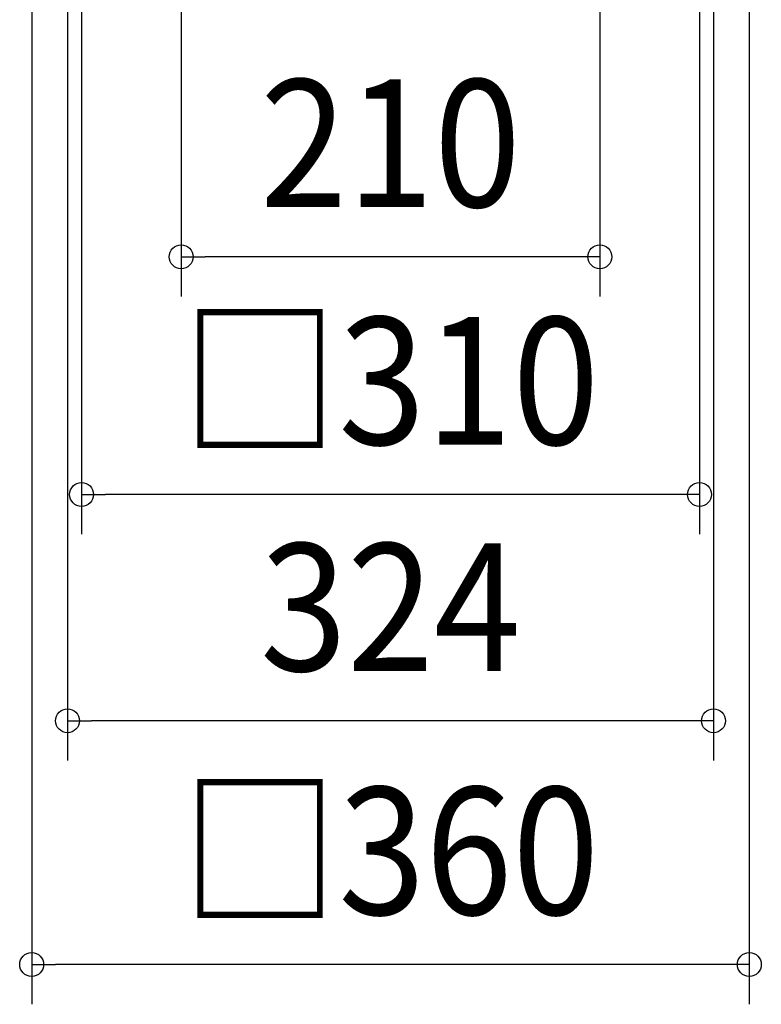
# Model space of a CAD drawing. Extents: x -837 to 924, y -1006 to 744.
# Drawn here: x -186 to 186, y -836 to -342 of the extents above; entities that cross this region are included whole.
import ezdxf
from ezdxf.enums import TextEntityAlignment as Align

# ---------------------------------------------------------------- set-up
doc = ezdxf.new("R2010")
doc.units = 0
doc.header["$LTSCALE"] = 20
doc.header["$PDMODE"] = 3
doc.header["$PDSIZE"] = -2
doc.layers.get('DEFPOINTS').update_dxf_attribs({"linetype": 'CONTINUOUS'})
doc.layers.add('SIZE', color=30, linetype='CONTINUOUS')
doc.styles.get("Standard").update_dxf_attribs({"font": 'SIMPLEX.shx', "width": 0.9, "height": 64, "bigfont": 'BIGFONT.shx'})

msp = doc.modelspace()

# ---------------------------------------------------------------- linework, layer by layer
at = {"layer": 'DEFPOINTS', "color": 30, "linetype": 'CONTINUOUS'}
for p in [(-105, -460.79), (-154.95, -580.08), (-162, -693.66), (-179.99, -815.98)]:
    msp.add_point(p, dxfattribs=at)
at = {"layer": 'SIZE', "color": 30, "linetype": 'CONTINUOUS'}
for p, q in [((-179.99, -20), (-179.99, -835.98)), ((179.99, -20), (179.99, -835.98)), ((-162, -39.25), (-162, -713.66)), ((-105, -39.25), (-105, -480.79)), ((105, -39.25), (105, -480.79)), ((162, -39.25), (162, -713.66)), ((-154.95, -61.2), (-154.95, -600.08)), ((154.99, -61.2), (154.99, -600.08)), ((-105, -460.79), (-93, -460.79)), ((93, -460.79), (-93, -460.79)), ((105, -460.79), (93, -460.79)), ((-154.95, -580.08), (-142.95, -580.08)), ((142.99, -580.08), (-142.95, -580.08)), ((154.99, -580.08), (142.99, -580.08)), ((-162, -693.66), (-150, -693.66)), ((150, -693.66), (-150, -693.66)), ((162, -693.66), (150, -693.66)), ((-179.99, -815.98), (-167.99, -815.98)), ((167.99, -815.98), (-167.99, -815.98)), ((179.99, -815.98), (167.99, -815.98))]:
    msp.add_line(p, q, dxfattribs=at)
for centre in [(-105, -460.79), (105, -460.79), (-154.95, -580.08), (154.99, -580.08), (-162, -693.66), (162, -693.66), (-179.99, -815.98), (179.99, -815.98)]:
    msp.add_circle(centre, 6, dxfattribs=at)

# ---------------------------------------------------------------- texts
at = {"layer": 'SIZE', "color": 30, "linetype": 'CONTINUOUS', "width": 0.9}
for s, p in [('210', (0, -435.79)), ('□310', (0.02, -555.08)), ('324', (0, -668.66)), ('□360', (0, -790.98))]:
    msp.add_text(s, height=64, dxfattribs=at).set_placement(p, align=Align.CENTER)

doc.saveas('drawing.dxf')
